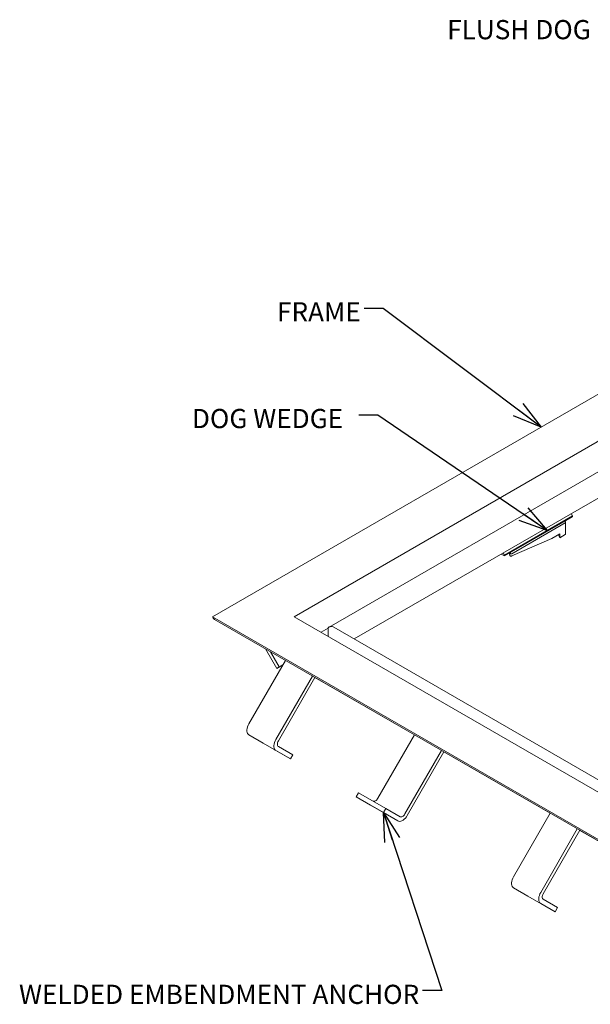
# Model space of a CAD drawing. Units: inches. Extents: x 0 to 34, y 0 to 22.
# Drawn here: x 23.2 to 27, y 5.6 to 12 of the extents above; entities that cross this region are included whole.
import ezdxf

# ---------------------------------------------------------------- set-up
doc = ezdxf.new("R2010")
doc.units = ezdxf.units.IN
doc.header["$MEASUREMENT"] = 0
doc.layers.add('OBJECT', color=3, linetype='Continuous', lineweight=15)
doc.layers.add('TEXT', color=2, linetype='Continuous')
doc.styles.add('SLDTEXTSTYLE0', font='TXT', dxfattribs={"width": 0.75})
doc.dimstyles.new('SLDDIMSTYLE0', dxfattribs={"dimtxt": 0, "dimasz": 0.1875, "dimexe": 0, "dimexo": 0.0625, "dimgap": 0, "dimtad": 0, "dimtih": 1, "dimtoh": 1, "dimdec": 0, "dimrnd": 1e-09, "dimzin": 0, "dimdsep": 46, "dimlunit": 5, "dimtxsty": 'Standard', "dimblk1": 'OPEN30', "dimblk2": 'OPEN30', "dimsah": 1, "dimcen": 0.09, "dimadec": 0, "dimazin": 0, "dimtfac": 0.1875, "dimtdec": 0, "dimtofl": 0, "dimtmove": 0, "dimatfit": 3, "dimldrblk": 'OPEN30', "dimfxl": 0, "dimfrac": 2, "dimtolj": 1, "dimtzin": 0, "dimarcsym": 0})

# ---------------------------------------------------------------- blocks, each defined once
blk = doc.blocks.new('_OPEN30')
at = {"color": 0, "linetype": 'ByBlock', "lineweight": -2}
for p, q in [((-1, 0.267949), (0, 0)), ((0, 0), (-1, -0.267949)), ((0, 0), (-1, 0))]:
    blk.add_line(p, q, dxfattribs=at)

msp = doc.modelspace()

# ---------------------------------------------------------------- linework, layer by layer
at = {"layer": 'OBJECT'}
for p, q in [((24.4998, 8.1298), (28.1182, 10.2187)), ((25.0301, 8.1298), (28.2839, 10.0082)), ((27.9469, 9.6148), (25.2576, 8.0623)), ((25.4214, 7.9857), (27.9469, 9.4437)), ((26.4001, 8.5316), (26.8421, 8.7867)), ((26.8421, 8.7804), (26.4001, 8.5252)), ((26.8421, 8.7867), (26.8338, 8.8011)), ((26.8421, 8.7804), (26.8421, 8.7867)), ((26.7953, 8.7406), (26.4469, 8.5395)), ((26.7976, 8.6672), (26.7976, 8.7456)), ((26.7598, 8.6691), (26.7088, 8.6396)), ((26.7505, 8.6637), (26.7598, 8.6436)), ((26.7598, 8.6691), (26.7598, 8.6436)), ((26.7953, 8.664), (26.7598, 8.6436)), ((26.7088, 8.6396), (26.4469, 8.5252)), ((26.4001, 8.5252), (26.378, 8.538)), ((26.4001, 8.5316), (26.3918, 8.546)), ((26.4001, 8.5252), (26.4001, 8.5316)), ((26.4332, 8.5443), (26.4332, 8.5375)), ((26.4334, 8.5375), (26.4336, 8.5288)), ((26.4336, 8.5288), (26.4336, 8.5446)), ((27.9469, 6.1398), (24.4998, 8.1298)), ((24.4998, 8.1298), (24.4998, 8.1298)), ((24.5127, 8.1118), (27.9469, 6.1292)), ((27.9469, 6.446), (25.0301, 8.1298)), ((25.2513, 8.0549), (25.2056, 8.0285)), ((25.2511, 8.0533), (25.2511, 8.0023)), ((27.9469, 6.5278), (25.2888, 8.0623)), ((24.8443, 7.9204), (24.9173, 7.794)), ((24.9329, 7.803), (24.8755, 7.9023)), ((24.9735, 7.8458), (24.7351, 7.4328)), ((24.9173, 7.794), (24.9568, 7.8168)), ((24.9173, 7.794), (24.9329, 7.803)), ((24.9329, 7.803), (24.9568, 7.8168)), ((25.1503, 7.7437), (24.9119, 7.3308)), ((24.9275, 7.3217), (25.1659, 7.7347)), ((25.1659, 7.7346), (25.8132, 7.361)), ((24.7351, 7.3606), (24.8289, 7.3065)), ((24.8289, 7.3065), (25.0056, 7.2044)), ((25.5748, 6.9481), (25.8132, 7.361)), ((24.9119, 7.2586), (25.0056, 7.2044)), ((25.0213, 7.2315), (24.9275, 7.2856)), ((25.7516, 6.846), (25.99, 7.259)), ((26.0056, 7.2499), (25.7672, 6.837)), ((26.0056, 7.2499), (26.6971, 6.8507)), ((25.0056, 7.2044), (25.0213, 7.2315)), ((25.4342, 6.9571), (25.4498, 6.9842)), ((25.611, 6.855), (25.4342, 6.9571)), ((25.5279, 6.903), (25.4342, 6.9571)), ((25.6266, 6.8821), (25.4498, 6.9842)), ((25.7047, 6.8009), (25.5279, 6.903)), ((25.611, 6.855), (25.6266, 6.8821)), ((25.6266, 6.8821), (25.7203, 6.828)), ((25.7047, 6.8009), (25.611, 6.855)), ((26.6971, 6.8508), (26.4587, 6.4378)), ((26.8739, 6.7487), (26.6355, 6.3358)), ((26.6511, 6.3267), (26.8895, 6.7397)), ((26.8895, 6.7396), (27.5368, 6.366)), ((26.4587, 6.3656), (26.5524, 6.3115)), ((26.5524, 6.3115), (26.7292, 6.2094)), ((26.7448, 6.2365), (26.6511, 6.2907)), ((26.6355, 6.2636), (26.7292, 6.2094)), ((26.7292, 6.2094), (26.7448, 6.2365))]:
    msp.add_line(p, q, dxfattribs=at)
at = {"layer": 'OBJECT', "flags": 128}
for points in [[(24.7351, 7.4328), (24.7302, 7.4231), (24.7263, 7.4132), (24.7237, 7.4033), (24.7223, 7.3938), (24.7223, 7.3849), (24.7237, 7.3769), (24.7263, 7.3701), (24.7302, 7.3646), (24.7351, 7.3606)], [(24.9119, 7.3308), (24.9069, 7.3211), (24.9031, 7.3112), (24.9005, 7.3013), (24.8991, 7.2917), (24.8991, 7.2828), (24.9005, 7.2749), (24.9031, 7.268), (24.9069, 7.2625), (24.9119, 7.2586)], [(24.9275, 7.2856), (24.9248, 7.2879), (24.9227, 7.2912), (24.9215, 7.2952), (24.921, 7.3), (24.9215, 7.3052), (24.9227, 7.3107), (24.9248, 7.3163), (24.9275, 7.3217)], [(25.5441, 6.9298), (25.5469, 6.9288), (25.5507, 6.9286), (25.5549, 6.9296), (25.5592, 6.9316), (25.5635, 6.9346), (25.5676, 6.9384), (25.5715, 6.943), (25.5748, 6.9481)], [(25.7672, 6.837), (25.7613, 6.8279), (25.7546, 6.8196), (25.7474, 6.8123), (25.7398, 6.8064), (25.7321, 6.802), (25.7245, 6.7991), (25.7173, 6.798), (25.7106, 6.7986), (25.7047, 6.8009)], [(25.7203, 6.828), (25.7237, 6.8267), (25.7275, 6.8266), (25.7316, 6.8275), (25.736, 6.8295), (25.7403, 6.8325), (25.7444, 6.8363), (25.7482, 6.8409), (25.7516, 6.846)], [(26.4587, 6.4378), (26.4537, 6.4281), (26.4499, 6.4182), (26.4473, 6.4083), (26.4459, 6.3988), (26.4459, 6.3899), (26.4473, 6.3819), (26.4499, 6.3751), (26.4537, 6.3696), (26.4587, 6.3656)], [(26.6355, 6.3358), (26.6305, 6.3261), (26.6267, 6.3162), (26.624, 6.3063), (26.6227, 6.2967), (26.6227, 6.2878), (26.624, 6.2799), (26.6267, 6.273), (26.6305, 6.2675), (26.6355, 6.2636)], [(26.6511, 6.2907), (26.6483, 6.2929), (26.6463, 6.2962), (26.645, 6.3002), (26.6446, 6.305), (26.645, 6.3102), (26.6463, 6.3157), (26.6483, 6.3213), (26.6511, 6.3267)]]:
    msp.add_lwpolyline(points, dxfattribs=at)
at = {"layer": 'OBJECT'}
msp.add_arc((26.7937, 8.6676), 0.00386, 293.73664, 354.94316, dxfattribs=at)
for centre, major_axis, ratio, start_param, end_param in [((26.7897, 8.7502), (-0.00552, 0.00957), 0.577335, 3.141552, 4.71243), ((26.4414, 8.5491), (-0.00552, 0.00957), 0.577335, 1.570674, 3.141552), ((24.5439, 8.1298), (0.0442, 0), 0.577382, 3.141593, 3.927072), ((25.2732, 8.0533), (0.0221, 0), 0.577382, 0.785479, 3.141593)]:
    msp.add_ellipse(centre, major_axis=major_axis, ratio=ratio, start_param=start_param, end_param=end_param, dxfattribs=at)
msp.add_open_spline([(26.4336, 8.5288), (26.4337, 8.5283), (26.434, 8.5274), (26.4354, 8.5262), (26.4375, 8.5252), (26.44, 8.5245), (26.4427, 8.5243), (26.4451, 8.5245), (26.4463, 8.525), (26.4469, 8.5252)], degree=3, knots=[0, 0, 0, 0, 0.14551, 0.29104, 0.436057, 0.580931, 0.726321, 0.872688, 1, 1, 1, 1], dxfattribs=at)

# ---------------------------------------------------------------- texts
at = {"layer": 'TEXT', "char_height": 0.125, "attachment_point": 1, "style": 'SLDTEXTSTYLE0'}
for s, insert in [('FLUSH DOG', (26.0265, 12.0133)), ('FRAME', (24.9187, 10.1767)), ('DOG WEDGE', (24.3646, 9.4822)), ('WELDED EMBENDMENT ANCHOR', (23.2391, 5.7347))]:
    msp.add_mtext(s, dxfattribs=dict(at, insert=insert))

# ---------------------------------------------------------------- leaders
at = {"layer": 'TEXT'}
for points in [[(26.6383, 9.3644), (25.6103, 10.1351), (25.4853, 10.1351)], [(26.6779, 8.692), (25.5762, 9.442), (25.4512, 9.442)], [(25.611, 6.855), (25.9909, 5.6982), (25.8659, 5.6982)]]:
    msp.add_leader(points, dimstyle='SLDDIMSTYLE0', dxfattribs=at)

doc.saveas('drawing.dxf')
